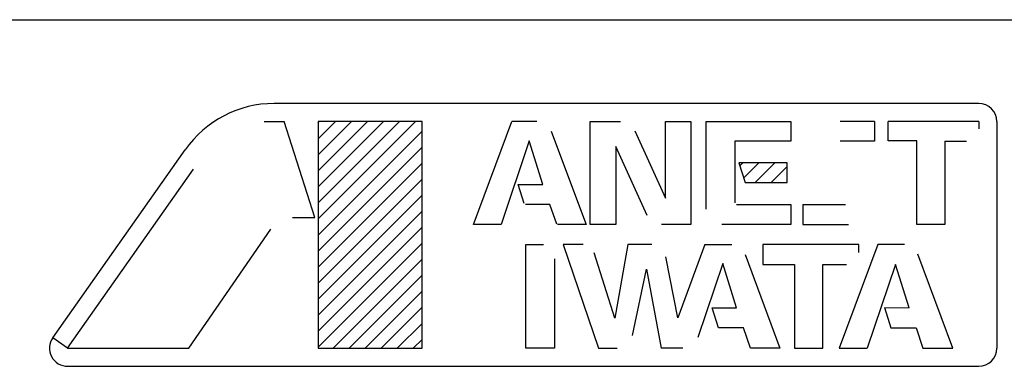
# Model space of a CAD drawing. Extents: x 9367 to 13452, y -15307 to -12613.
# Drawn here: x 10025 to 10459, y -14325 to -14172 of the extents above; entities that cross this region are included whole.
import ezdxf

# ---------------------------------------------------------------- set-up
doc = ezdxf.new("R2010")
doc.units = 0
doc.header["$MEASUREMENT"] = 0
doc.layers.get('0').update_dxf_attribs({"linetype": 'CONTINUOUS'})
doc.layers.add('1', color=7, linetype='CONTINUOUS')
pattern_1 = [(45, (0, 0), (-3.5355339, 3.5355339), [])]

# ---------------------------------------------------------------- blocks, each defined once
blk = doc.blocks.new('91523153')
at = {"linetype": 'CONTINUOUS'}
h = blk.add_hatch(dxfattribs=at)
h.set_pattern_fill('USER', color=4, scale=5, angle=45, pattern_type=0)
h.set_pattern_definition(pattern_1)
h.paths.add_polyline_path([(10202.32, -14216.97), (10156.46, -14216.97), (10156.46, -14316.97), (10202.32, -14316.97)])
h = blk.add_hatch(dxfattribs=at)
h.set_pattern_fill('USER', color=4, scale=5, angle=45, pattern_type=0)
h.set_pattern_definition(pattern_1)
h.paths.add_polyline_path([(10363.44, -14235.13), (10342.1, -14235.13), (10344.9, -14243.86), (10363.44, -14243.87)])
at = {"layer": '1', "color": 6, "linetype": 'CONTINUOUS'}
for p, q in [((10447.95, -14208.97), (10137.07, -14208.97)), ((10455.95, -14216.97), (10455.95, -14316.97)), ((10039.41, -14312.37), (10097.81, -14229.35)), ((10045.95, -14316.97), (10039.41, -14312.37)), ((10045.95, -14324.97), (10447.95, -14324.97))]:
    blk.add_line(p, q, dxfattribs=at)
at = {"layer": '1', "color": 2, "linetype": 'CONTINUOUS'}
for p, q in [((10132.62, -14216.97), (10141.49, -14216.97)), ((10154.96, -14259.21), (10141.49, -14216.97)), ((10156.46, -14216.97), (10156.46, -14316.97)), ((10202.32, -14216.97), (10156.46, -14216.97)), ((10202.32, -14316.97), (10202.32, -14216.97)), ((10225.02, -14262.41), (10241.89, -14216.97)), ((10252.99, -14216.98), (10241.89, -14216.97)), ((10276.51, -14216.97), (10289.92, -14216.97)), ((10276.51, -14262.41), (10276.51, -14216.97)), ((10309.74, -14216.97), (10320.93, -14216.97)), ((10309.74, -14250.74), (10309.74, -14216.97)), ((10320.93, -14216.97), (10320.93, -14262.41)), ((10327.7, -14216.97), (10365.13, -14216.97)), ((10327.7, -14255.6), (10327.7, -14216.97)), ((10365.13, -14216.97), (10365.12, -14225.6)), ((10402.03, -14216.97), (10386.89, -14216.98)), ((10402.03, -14216.97), (10402.03, -14225.63)), ((10447.95, -14216.97), (10408.01, -14216.97)), ((10408.01, -14225.51), (10408.01, -14216.97)), ((10447.95, -14216.97), (10447.95, -14220.21)), ((10259.38, -14221.18), (10259.52, -14221.58)), ((10259.52, -14221.58), (10274.72, -14262.41)), ((10296.24, -14221.05), (10309.74, -14250.74)), ((10249.63, -14225.43), (10237.19, -14262.41)), ((10255.63, -14244.76), (10249.63, -14225.43)), ((10287.82, -14227.89), (10287.82, -14262.41)), ((10301.67, -14258.44), (10287.82, -14227.89)), ((10365.12, -14225.6), (10340.3, -14225.61)), ((10340.3, -14225.61), (10340.3, -14252.75)), ((10402.03, -14225.63), (10386.87, -14225.63)), ((10420.66, -14225.51), (10408.01, -14225.51)), ((10420.66, -14262.41), (10420.66, -14225.51)), ((10433.07, -14225.53), (10442.55, -14225.54)), ((10433.07, -14225.53), (10433.07, -14262.41)), ((10342.1, -14235.13), (10344.9, -14243.86)), ((10363.44, -14235.13), (10342.1, -14235.13)), ((10363.44, -14243.87), (10363.44, -14235.13)), ((10045.95, -14316.97), (10101.53, -14237.97)), ((10244.73, -14244.76), (10255.63, -14244.76)), ((10247.42, -14253.08), (10244.73, -14244.76)), ((10344.9, -14243.86), (10363.44, -14243.87)), ((10258.74, -14253.48), (10248, -14253.48)), ((10261.78, -14262.2), (10258.74, -14253.48)), ((10341.06, -14253.53), (10365.08, -14253.53)), ((10365.08, -14253.53), (10365.08, -14262.41)), ((10370.33, -14253.51), (10389.12, -14253.51)), ((10370.33, -14253.51), (10370.33, -14262.39)), ((10145.17, -14259.21), (10154.96, -14259.21)), ((10237.19, -14262.41), (10225.02, -14262.41)), ((10274.72, -14262.41), (10262.14, -14262.41)), ((10287.82, -14262.41), (10276.51, -14262.41)), ((10320.93, -14262.41), (10307.99, -14262.41)), ((10365.08, -14262.41), (10334.63, -14262.41)), ((10370.33, -14262.39), (10390.47, -14262.4)), ((10433.07, -14262.41), (10420.66, -14262.41)), ((10099.37, -14316.97), (10135.67, -14264.5)), ((10248.19, -14271.27), (10255.98, -14271.27)), ((10248.19, -14316.97), (10248.19, -14271.27)), ((10264.65, -14271.27), (10280.17, -14316.97)), ((10273.43, -14271.27), (10264.65, -14271.27)), ((10293.08, -14271.27), (10287.34, -14303.7)), ((10303.77, -14271.27), (10293.08, -14271.27)), ((10327.08, -14271.27), (10315.15, -14303.61)), ((10327.08, -14271.27), (10339.03, -14271.27)), ((10352.65, -14271.27), (10352.65, -14280.03)), ((10395.06, -14271.27), (10352.65, -14271.27)), ((10403.42, -14271.27), (10386.42, -14316.97)), ((10395.06, -14274.66), (10395.06, -14271.27)), ((10415.22, -14271.27), (10403.42, -14271.27)), ((10287.34, -14303.7), (10278.25, -14274.83)), ((10315.15, -14303.61), (10309.86, -14276.59)), ((10344.95, -14275.67), (10360.21, -14316.97)), ((10436.55, -14316.97), (10421.13, -14275.43)), ((10260.75, -14277.58), (10260.75, -14316.97)), ((10335.1, -14279.62), (10324.07, -14312.32)), ((10341.1, -14299.12), (10335.1, -14279.62)), ((10352.65, -14280.03), (10366.72, -14280.03)), ((10366.72, -14280.03), (10366.72, -14316.97)), ((10379.18, -14280.06), (10389.62, -14280.06)), ((10379.18, -14316.97), (10379.18, -14280.06)), ((10411.27, -14280.05), (10398.73, -14316.97)), ((10417.23, -14299.09), (10411.27, -14280.05)), ((10295.27, -14311.41), (10301.34, -14282.11)), ((10301.34, -14282.11), (10307.78, -14316.97)), ((10330.39, -14299.12), (10341.1, -14299.12)), ((10333.21, -14308.02), (10330.39, -14299.12)), ((10406.36, -14299.07), (10417.23, -14299.09)), ((10406.36, -14299.07), (10409.2, -14308.03)), ((10344.22, -14308.01), (10333.21, -14308.02)), ((10347.29, -14316.97), (10344.22, -14308.01)), ((10409.2, -14308.03), (10420.31, -14308.03)), ((10420.31, -14308.03), (10423.35, -14316.97)), ((10045.95, -14316.97), (10099.37, -14316.97)), ((10156.46, -14316.97), (10202.32, -14316.97)), ((10260.75, -14316.97), (10248.19, -14316.97)), ((10280.17, -14316.97), (10288.44, -14316.97)), ((10317.48, -14316.97), (10307.78, -14316.97)), ((10360.21, -14316.97), (10347.29, -14316.97)), ((10366.72, -14316.97), (10379.18, -14316.97)), ((10386.42, -14316.97), (10398.73, -14316.97)), ((10423.35, -14316.97), (10436.55, -14316.97))]:
    blk.add_line(p, q, dxfattribs=at)
at = {"layer": '1', "color": 6, "linetype": 'CONTINUOUS'}
for centre, radius, start, end in [((10137.07, -14256.97), 48, 89.999, 144.8754), ((10447.95, -14216.97), 8, 0, 89.999), ((10045.95, -14316.97), 8, 144.8754, -89.9998), ((10447.95, -14316.97), 8, -89.9998, 0)]:
    blk.add_arc(centre, radius, start, end, dxfattribs=at)

msp = doc.modelspace()

# ---------------------------------------------------------------- linework, layer by layer
at = {"layer": '1', "color": 7, "linetype": 'CONTINUOUS'}
msp.add_line((9636.95, -14171.97), (10492.95, -14171.97), dxfattribs=at)

# ---------------------------------------------------------------- block references
msp.add_blockref('91523153', (0, 0))

doc.saveas('drawing.dxf')
